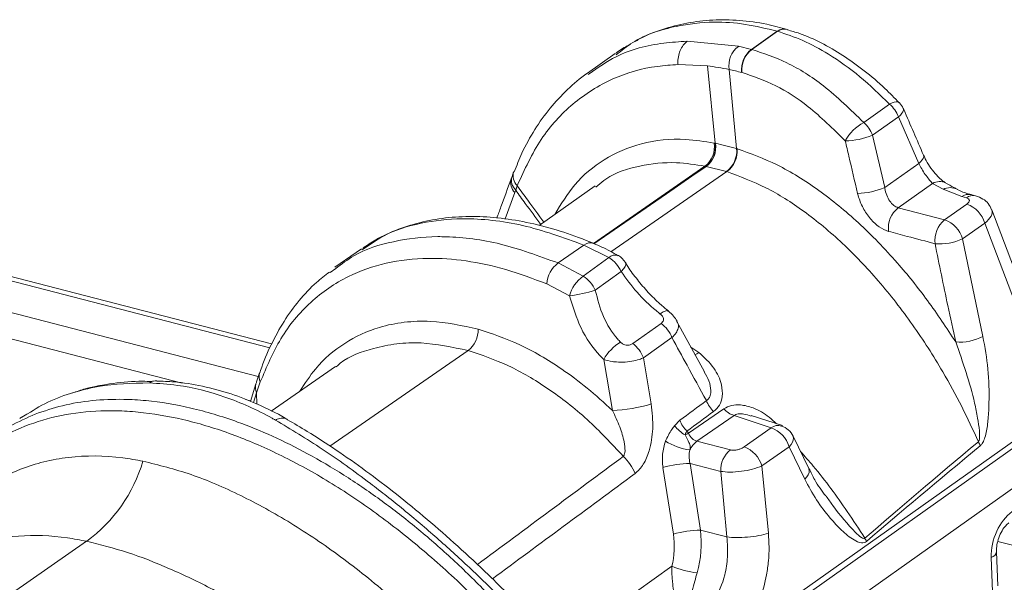
# Model space of a CAD drawing. Units: millimetres. Extents: x 771 to 7866, y -11624 to -5923.
# Drawn here: x 7383 to 7410, y -9819 to -9804 of the extents above; entities that cross this region are included whole.
import ezdxf

# ---------------------------------------------------------------- set-up
doc = ezdxf.new("R2010")
doc.units = ezdxf.units.MM
doc.header["$MEASUREMENT"] = 0
doc.layers.add('Telhas Advance', color=1, linetype='Continuous')

msp = doc.modelspace()

# ---------------------------------------------------------------- linework, layer by layer
at = {"layer": 'Telhas Advance', "linetype": 'Continuous', "lineweight": 15}
for p, q in [((7402.667, -9804.805), (7403.373, -9804.304)), ((7403.38, -9804.306), (7402.674, -9804.807)), ((7403.38, -9804.306), (7403.373, -9804.304)), ((7403.655, -9804.257), (7403.646, -9804.254)), ((7400.9, -9804.581), (7402.307, -9804.719)), ((7398.917, -9804.919), (7398.157, -9805.458)), ((7402.307, -9804.719), (7402.667, -9804.805)), ((7402.667, -9804.805), (7402.674, -9804.807)), ((7401.455, -9805.257), (7400.647, -9805.222)), ((7398.179, -9805.49), (7398.208, -9805.472)), ((7401.667, -9807.384), (7401.455, -9805.257)), ((7402.051, -9805.355), (7402.256, -9807.528)), ((7402.406, -9805.44), (7402.397, -9805.438)), ((7405.753, -9806.812), (7406.464, -9806.307)), ((7406.706, -9806.655), (7405.995, -9807.16)), ((7407.263, -9807.937), (7406.706, -9806.655)), ((7401.639, -9807.378), (7401.667, -9807.384)), ((7401.667, -9807.384), (7401.674, -9807.385)), ((7405.995, -9807.16), (7406.331, -9808.597)), ((7406.331, -9808.597), (7407.263, -9807.937)), ((7401.989, -9808.163), (7398.801, -9810.366)), ((7401.415, -9808.02), (7401.385, -9808.014)), ((7401.423, -9808.022), (7401.415, -9808.02)), ((7401.976, -9808.159), (7401.423, -9808.022)), ((7401.989, -9808.163), (7401.976, -9808.159)), ((7389.426, -9813.007), (7371.866, -9808.462)), ((7389.474, -9812.899), (7372.117, -9808.407)), ((7396.084, -9808.295), (7396.058, -9808.364)), ((7407.644, -9808.486), (7406.7, -9809.155)), ((7407.936, -9808.649), (7407.644, -9808.486)), ((7396.161, -9808.732), (7395.899, -9809.459)), ((7396.184, -9808.668), (7396.161, -9808.732)), ((7396.228, -9808.549), (7396.184, -9808.668)), ((7398.365, -9808.557), (7396.834, -9809.641)), ((7398.444, -9808.541), (7398.387, -9808.586)), ((7408.448, -9808.85), (7407.936, -9808.649)), ((7408.576, -9808.883), (7408.448, -9808.85)), ((7408.827, -9808.828), (7408.699, -9808.795)), ((7408.707, -9808.797), (7408.699, -9808.795)), ((7370.967, -9809.099), (7389.109, -9813.795)), ((7406.7, -9809.155), (7407.976, -9809.489)), ((7407.976, -9809.489), (7408.588, -9809.056)), ((7411.233, -9814.384), (7409.275, -9809.215)), ((7409.081, -9809.577), (7408.469, -9810.011)), ((7411.035, -9814.738), (7409.081, -9809.577)), ((7387.019, -9813.977), (7370.705, -9809.754)), ((7408.469, -9810.011), (7409.028, -9812.693)), ((7391.944, -9810.282), (7391.211, -9810.788)), ((7391.993, -9810.297), (7391.967, -9810.314)), ((7397.348, -9810.673), (7398.059, -9810.183)), ((7398.745, -9810.525), (7398.059, -9810.183)), ((7398.038, -9811.037), (7398.745, -9810.525)), ((7391.088, -9810.934), (7391.239, -9810.828)), ((7397.348, -9810.673), (7398.038, -9811.037)), ((7399.083, -9810.911), (7398.373, -9811.421)), ((7397.666, -9811.578), (7397.04, -9811.248)), ((7401.373, -9813.661), (7400.618, -9812.28)), ((7399.401, -9812.887), (7400.183, -9812.333)), ((7400.479, -9812.724), (7399.697, -9813.279)), ((7394.878, -9813.078), (7391.079, -9815.704)), ((7401.002, -9812.982), (7401.221, -9813.131)), ((7398.843, -9814.725), (7398.604, -9813.323)), ((7399.697, -9813.279), (7399.91, -9814.547)), ((7391.233, -9813.516), (7389.459, -9814.742)), ((7391.291, -9813.492), (7391.245, -9813.531)), ((7389.044, -9813.998), (7388.892, -9814.479)), ((7389.164, -9813.942), (7389.062, -9814.237)), ((7388.897, -9814.463), (7388.758, -9814.427)), ((7389.062, -9814.237), (7388.975, -9814.511)), ((7389.062, -9814.237), (7389.072, -9814.549)), ((7400.933, -9815.353), (7401.908, -9814.68)), ((7411.403, -9814.662), (7402.574, -9820.92)), ((7382.747, -9814.825), (7382.611, -9814.913)), ((7400.551, -9815.146), (7400.694, -9814.996)), ((7402.191, -9814.864), (7401.167, -9815.572)), ((7403.208, -9815.199), (7402.191, -9814.864)), ((7403.517, -9815.137), (7402.659, -9814.862)), ((7402.665, -9820.671), (7411.035, -9814.738)), ((7402.462, -9815.728), (7403.208, -9815.199)), ((7403.493, -9815.154), (7403.511, -9815.161)), ((7404.242, -9816.324), (7403.81, -9815.432)), ((7401.167, -9815.572), (7402.086, -9815.81)), ((7403.701, -9815.721), (7402.954, -9816.25)), ((7403.354, -9821.467), (7411.634, -9815.598)), ((7404.132, -9816.613), (7403.701, -9815.721)), ((7400.519, -9818.122), (7400.234, -9816.291)), ((7400.979, -9816.182), (7401.264, -9818.012)), ((7401.82, -9816.399), (7400.979, -9816.182)), ((7402.954, -9816.25), (7403.131, -9818.099)), ((7401.992, -9818.201), (7401.82, -9816.399)), ((7401.264, -9818.012), (7401.992, -9818.201)), ((7411.133, -9818.761), (7409.436, -9818.322)), ((7409.294, -9819.696), (7409.259, -9818.764)), ((7409.437, -9819.541), (7409.402, -9818.609)), ((7397.264, -9821.285), (7400.477, -9819.008))]:
    msp.add_line(p, q, dxfattribs=at)
at = {"layer": 'Telhas Advance', "linetype": 'Continuous', "lineweight": 15, "flags": 128}
for points in [[(7406.464, -9806.307), (7406.531, -9806.274), (7406.592, -9806.253), (7406.646, -9806.243), (7406.69, -9806.245), (7406.724, -9806.26), (7406.735, -9806.27)], [(7406.84, -9806.428), (7406.843, -9806.438), (7406.844, -9806.474), (7406.831, -9806.515), (7406.803, -9806.56), (7406.761, -9806.607), (7406.706, -9806.655)], [(7407.396, -9807.71), (7407.4, -9807.721), (7407.401, -9807.757), (7407.387, -9807.798), (7407.359, -9807.842), (7407.317, -9807.889), (7407.263, -9807.937)], [(7398.325, -9810.141), (7400.302, -9808.767), (7401.385, -9808.014)], [(7401.423, -9808.022), (7401.031, -9808.291), (7400.331, -9808.772), (7398.334, -9810.145)], [(7401.112, -9813.199), (7401.162, -9813.172), (7401.221, -9813.131)], [(7403.701, -9815.721), (7403.754, -9815.66), (7403.793, -9815.599), (7403.817, -9815.541), (7403.824, -9815.487), (7403.814, -9815.439), (7403.81, -9815.432)], [(7404.132, -9816.613), (7404.186, -9816.552), (7404.225, -9816.491), (7404.248, -9816.433), (7404.255, -9816.379), (7404.245, -9816.331), (7404.242, -9816.324)], [(7344.354, -9846.248), (7364.917, -9831.903), (7384.39, -9818.319)]]:
    msp.add_lwpolyline(points, dxfattribs=at)
at = {"layer": 'Telhas Advance', "linetype": 'Continuous', "lineweight": 15}
for centre, radius, start, end in [((7403.564, -9804.579), 0.334, 74.2525, 124.8006), ((7403.571, -9804.582), 0.336, 75.0155, 124.7399), ((7402.714, -9805.252), 0.67, 127.3986, 188.8412), ((7403.079, -9805.355), 0.688, 126.8762, 186.9402), ((7403.086, -9805.355), 0.686, 126.9429, 187.1373), ((7405.87, -9806.979), 0.896, 21.1431, 48.4982), ((7406.344, -9806.644), 0.541, 23.497, 43.9845), ((7406.334, -9807.902), 1.235, 118.0279, 151.7631), ((7405.159, -9807.483), 0.896, 21.1431, 48.4982), ((7400.983, -9807.485), 0.665, 307.2567, 9.2961), ((7401.013, -9807.493), 0.663, 307.3353, 9.527), ((7401.021, -9807.495), 0.662, 307.3557, 9.5869), ((7405.221, -9805.344), 1.974, 270.7091, 293.0963), ((7401.563, -9807.598), 0.697, 306.3898, 5.7675), ((7401.576, -9807.602), 0.697, 306.368, 5.6761), ((7396.488, -9808.28), 0.374, 162.097, 225.8309), ((7396.408, -9808.465), 0.364, 163.8565, 227.2906), ((7396.435, -9808.4), 0.367, 163.5032, 226.8984), ((7407.837, -9808.833), 0.397, 64.48, 119.2136), ((7405.555, -9806.823), 1.937, 270.8813, 293.6257), ((7408.129, -9809.011), 0.41, 61.9779, 118.1045), ((7408.633, -9809.091), 0.303, 77.3856, 127.5118), ((7408.76, -9809.124), 0.303, 77.3077, 127.5152), ((7407.141, -9809.713), 0.711, 128.3486, 187.3441), ((7408.323, -9809.799), 0.789, 16.3226, 70.4006), ((7408.421, -9810.047), 0.713, 128.5896, 187.8134), ((7407.712, -9810.233), 0.789, 16.3226, 70.4006), ((7398.238, -9810.4), 0.281, 71.6048, 129.5175), ((7407.846, -9808.68), 1.47, 264.8841, 295.0972), ((7398.918, -9810.699), 0.245, 68.7884, 134.7251), ((7398.294, -9811.26), 0.862, 23.8347, 58.4727), ((7398.737, -9810.939), 0.541, 31.3562, 60.1076), ((7397.838, -9811.306), 0.8, 127.7269, 175.8418), ((7398.577, -9811.805), 0.939, 125.0504, 165.9723), ((7397.584, -9811.771), 0.863, 23.9395, 58.3149), ((7397.159, -9807.616), 3.994, 277.2953, 287.6988), ((7394.449, -9812.521), 0.703, 307.6094, 2.6216), ((7399.655, -9813.041), 0.884, 21.0023, 53.28), ((7408.392, -9811.468), 1.38, 265.4618, 297.4546), ((7399.728, -9813.959), 1.291, 120.7782, 150.4914), ((7398.872, -9813.595), 0.884, 21.0023, 53.28), ((7389.459, -9813.791), 0.331, 162.6982, 207.1325), ((7389.363, -9814.094), 0.334, 162.972, 205.3036), ((7402.266, -9814.114), 0.907, 202.0723, 224.9882), ((7398.738, -9810.795), 3.931, 271.5255, 287.3471), ((7402.378, -9814.266), 0.627, 221.3354, 252.6252), ((7401.535, -9814.655), 0.907, 202.0785, 224.8896), ((7401.411, -9814.451), 1.106, 218.9897, 238.9169), ((7403.397, -9815.47), 0.331, 73.2064, 124.9314), ((7402.943, -9815.943), 0.789, 16.3226, 70.4006), ((7403.323, -9815.667), 0.541, 25.8121, 71.7538), ((7401.434, -9816.522), 1.271, 113.1835, 117.8618), ((7401.202, -9814.121), 1.705, 238.1551, 262.3017), ((7401.521, -9816.055), 0.599, 126.2276, 155.9204), ((7402.197, -9816.472), 0.789, 16.3226, 70.4006), ((7408.207, -9815.982), 0.802, 21.0196, 29.6299), ((7398.206, -9816.97), 1.359, 21.9833, 46.4211), ((7402.527, -9816.364), 0.708, 128.4647, 182.8464), ((7381.903, -9814.926), 4.207, 306.248, 343.5406), ((7400.998, -9818.905), 2.724, 90.4104, 106.2995), ((7401.283, -9820.736), 2.724, 90.4104, 106.2995), ((7405.095, -9818.618), 0.787, 21.8718, 28.8674), ((7409.206, -9818.571), 0.2, 285.3818, 348.5415), ((7401.41, -9816.796), 2.401, 247.1117, 264.3582)]:
    msp.add_arc(centre, radius, start, end, dxfattribs=at)
for centre, major_axis, ratio, start_param, end_param in [((7408.392, -9809.009), (0.264, 0.065), 0.450271, 5.432647, 6.980018), ((7408.507, -9809.477), (0.77, 0.257), 0.438858, 5.395252, 6.300801), ((7695.284, -9614.511), (375.42, 264.248), 0.019401, 2.456087, 2.459223), ((7695.647, -9614.523), (375.779, 264.228), 0.018314, 2.456378, 2.459514), ((7396.901, -9820.997), (-2.787, 9.023), 0.652488, 5.173518, 5.181526), ((7401.248, -9814.967), (0.031, 0.612), 0.636863, 2.284895, 3.011819), ((7401.021, -9816.054), (0.016, 1.096), 0.733416, 1.123138, 1.799231), ((7729.527, -9591.107), (329.223, 232.942), 0.019961, 2.89798, 2.944218), ((7729.905, -9591.16), (329.596, 232.879), 0.018778, 2.898377, 2.944615), ((7642.603, -9651.184), (322.74, 227.579), 0.021297, 2.410318, 2.429458), ((7401.383, -9816.066), (-0.142, 0.555), 0.734551, 0.915306, 1.591399), ((7643.147, -9651.201), (323.279, 227.547), 0.019401, 2.410828, 2.42949), ((7409.993, -9818.424), (0.344, 1.027), 0.631507, 0.713152, 2.109415), ((7399.339, -9818.477), (0.024, 1.644), 0.733416, 4.394169, 4.940824), ((7399.702, -9818.489), (0.174, 2.172), 0.725025, 4.444503, 4.991157)]:
    msp.add_ellipse(centre, major_axis=major_axis, ratio=ratio, start_param=start_param, end_param=end_param, dxfattribs=at)
for points, knots in [([(7403.373, -9804.304), (7403.08, -9804.233), (7402.49, -9804.089), (7401.555, -9804.029), (7400.502, -9804.155), (7399.586, -9804.444), (7399.093, -9804.837), (7398.944, -9804.956)], [0, 0, 0, 0, 0.177964, 0.35781, 0.586693, 0.874103, 1, 1, 1, 1]), ([(7403.653, -9804.261), (7403.464, -9804.208), (7403.021, -9804.084), (7402.333, -9803.996), (7401.599, -9803.984), (7400.891, -9804.065), (7400.221, -9804.243), (7399.738, -9804.426), (7399.496, -9804.571), (7399.449, -9804.599)], [0, 0, 0, 0, 0.126731, 0.296148, 0.464806, 0.632504, 0.798685, 0.960849, 1, 1, 1, 1]), ([(7406.464, -9806.307), (7406.194, -9806.047), (7405.645, -9805.519), (7404.837, -9804.951), (7404.073, -9804.534), (7403.612, -9804.383), (7403.38, -9804.306)], [0, 0, 0, 0, 0.269146, 0.546093, 0.770801, 1, 1, 1, 1]), ([(7406.73, -9806.274), (7406.6, -9806.14), (7406.287, -9805.818), (7405.767, -9805.38), (7405.18, -9804.955), (7404.583, -9804.615), (7404.073, -9804.381), (7403.766, -9804.298), (7403.656, -9804.268)], [0, 0, 0, 0, 0.134876, 0.323134, 0.513259, 0.704331, 0.893801, 1, 1, 1, 1]), ([(7398.208, -9805.472), (7398.447, -9805.305), (7399.055, -9804.88), (7399.994, -9804.634), (7400.683, -9804.594), (7400.9, -9804.581)], [0, 0, 0, 0, 0.3073075, 0.782232, 1, 1, 1, 1]), ([(7399.339, -9804.663), (7399.222, -9804.723), (7399.082, -9804.794), (7398.959, -9804.893), (7398.938, -9804.91)], [0, 0, 0, 0, 0.834666, 1, 1, 1, 1]), ([(7400.9, -9804.581), (7400.862, -9804.614), (7400.786, -9804.68), (7400.7, -9804.833), (7400.649, -9805.007), (7400.64, -9805.141), (7400.646, -9805.21), (7400.647, -9805.222)], [0, 0, 0, 0, 0.235241, 0.470429, 0.707358, 0.949638, 1, 1, 1, 1]), ([(7402.674, -9804.807), (7402.995, -9804.913), (7403.651, -9805.131), (7404.707, -9805.795), (7405.389, -9806.458), (7405.753, -9806.812)], [0, 0, 0, 0, 0.309667, 0.631677, 1, 1, 1, 1]), ([(7400.647, -9805.222), (7400.457, -9805.234), (7399.827, -9805.274), (7398.818, -9805.569), (7397.738, -9806.251), (7396.83, -9807.233), (7396.43, -9808.106), (7396.228, -9808.549)], [0, 0, 0, 0, 0.095747, 0.31822, 0.547263, 0.770385, 1, 1, 1, 1]), ([(7398.191, -9805.438), (7398.176, -9805.447), (7397.963, -9805.577), (7397.601, -9805.902), (7397.117, -9806.41), (7396.701, -9806.999), (7396.372, -9807.583), (7396.212, -9807.996), (7396.145, -9808.169)], [0, 0, 0, 0, 0.016631, 0.225019, 0.432149, 0.640091, 0.849851, 1, 1, 1, 1]), ([(7402.051, -9805.355), (7402.051, -9805.355), (7401.851, -9805.313), (7401.653, -9805.285), (7401.455, -9805.257)], [0, 0, 0, 0, 0.000018, 1, 1, 1, 1]), ([(7402.397, -9805.438), (7402.281, -9805.409), (7402.166, -9805.379), (7402.051, -9805.355), (7402.051, -9805.355)], [0, 0, 0, 0, 0.9999685, 1, 1, 1, 1]), ([(7405.245, -9807.318), (7404.91, -9806.987), (7404.294, -9806.377), (7403.321, -9805.751), (7402.715, -9805.545), (7402.406, -9805.44)], [0, 0, 0, 0, 0.368603, 0.678145, 1, 1, 1, 1]), ([(7407.396, -9807.711), (7407.216, -9807.293), (7407.031, -9806.865), (7406.844, -9806.438), (7406.84, -9806.428)], [0, 0, 0, 0, 0.9756033, 1, 1, 1, 1]), ([(7397.261, -9809.338), (7397.434, -9809.054), (7397.802, -9808.446), (7398.612, -9807.782), (7399.636, -9807.342), (7400.68, -9807.228), (7401.377, -9807.337), (7401.639, -9807.378)], [0, 0, 0, 0, 0.186328, 0.397754, 0.624292, 0.858886, 1, 1, 1, 1]), ([(7401.674, -9807.385), (7401.867, -9807.427), (7402.06, -9807.47), (7402.256, -9807.528), (7402.256, -9807.528)], [0, 0, 0, 0, 0.999981, 1, 1, 1, 1]), ([(7405.585, -9808.76), (7405.504, -9808.418), (7405.389, -9807.938), (7405.277, -9807.457), (7405.245, -9807.318)], [0, 0, 0, 0, 0.711303, 1, 1, 1, 1]), ([(7402.256, -9807.528), (7402.256, -9807.528), (7402.26, -9807.53), (7402.265, -9807.531), (7402.269, -9807.533)], [0, 0, 0, 0, 0.00079, 1, 1, 1, 1]), ([(7402.269, -9807.533), (7402.636, -9807.666), (7403.38, -9807.935), (7404.508, -9808.639), (7405.623, -9809.546), (7406.625, -9810.584), (7407.524, -9811.694), (7408.028, -9812.458), (7408.283, -9812.844)], [0, 0, 0, 0, 0.173355, 0.351686, 0.524943, 0.703131, 0.850069, 1, 1, 1, 1]), ([(7401.385, -9808.014), (7401.122, -9807.973), (7400.498, -9807.874), (7399.577, -9807.984), (7398.846, -9808.206), (7398.516, -9808.481), (7398.444, -9808.541)], [0, 0, 0, 0, 0.238499, 0.566876, 0.904787, 1, 1, 1, 1]), ([(7407.644, -9808.486), (7407.638, -9808.48), (7407.609, -9808.45), (7407.543, -9808.375), (7407.444, -9808.242), (7407.343, -9808.089), (7407.289, -9807.988), (7407.263, -9807.937)], [0, 0, 0, 0, 0.062918, 0.307482, 0.541532, 0.771168, 1, 1, 1, 1]), ([(7408.005, -9808.472), (7407.999, -9808.469), (7407.983, -9808.461), (7407.903, -9808.405), (7407.782, -9808.293), (7407.636, -9808.123), (7407.493, -9807.914), (7407.429, -9807.776), (7407.398, -9807.711)], [0, 0, 0, 0, 0.073421, 0.224473, 0.39761, 0.598871, 0.80782, 1, 1, 1, 1]), ([(7396.131, -9808.168), (7396.123, -9808.189), (7396.107, -9808.231), (7396.091, -9808.275), (7396.083, -9808.296)], [0, 0, 0, 0, 0.520105, 1, 1, 1, 1]), ([(7408.904, -9815.586), (7408.756, -9815.263), (7408.458, -9814.613), (7407.862, -9813.527), (7407.104, -9812.346), (7406.175, -9811.153), (7405.167, -9810.097), (7404.125, -9809.235), (7403.049, -9808.553), (7402.346, -9808.294), (7401.989, -9808.163)], [0, 0, 0, 0, 0.093741, 0.188807, 0.32266, 0.460403, 0.593444, 0.730287, 0.86322, 1, 1, 1, 1]), ([(7396.057, -9808.364), (7395.965, -9808.619), (7395.837, -9808.976), (7395.703, -9809.337), (7395.665, -9809.44)], [0, 0, 0, 0, 0.714661, 1, 1, 1, 1]), ([(7408.32, -9808.648), (7408.291, -9808.631), (7408.194, -9808.575), (7408.084, -9808.517), (7408.007, -9808.477)], [0, 0, 0, 0, 0.29912, 1, 1, 1, 1]), ([(7396.877, -9809.611), (7396.733, -9809.42), (7396.499, -9809.111), (7396.271, -9808.791), (7396.184, -9808.668)], [0, 0, 0, 0, 0.616021, 1, 1, 1, 1]), ([(7396.228, -9808.549), (7396.323, -9808.683), (7396.563, -9809.023), (7396.811, -9809.352), (7396.961, -9809.551)], [0, 0, 0, 0, 0.395461, 1, 1, 1, 1]), ([(7406.435, -9809.804), (7406.349, -9809.77), (7406.175, -9809.702), (7405.928, -9809.468), (7405.725, -9809.167), (7405.624, -9808.915), (7405.59, -9808.779), (7405.585, -9808.76)], [0, 0, 0, 0, 0.238049, 0.47656, 0.716833, 0.959856, 1, 1, 1, 1]), ([(7406.331, -9808.597), (7406.333, -9808.608), (7406.342, -9808.681), (7406.378, -9808.815), (7406.463, -9808.977), (7406.574, -9809.102), (7406.658, -9809.138), (7406.7, -9809.155)], [0, 0, 0, 0, 0.040864, 0.287425, 0.52871, 0.765486, 1, 1, 1, 1]), ([(7408.708, -9808.791), (7408.652, -9808.777), (7408.492, -9808.739), (7408.376, -9808.683), (7408.322, -9808.649), (7408.322, -9808.649)], [0, 0, 0, 0, 0.347682, 0.992316, 1, 1, 1, 1]), ([(7409.269, -9809.21), (7409.241, -9809.151), (7409.185, -9809.034), (7409.025, -9808.898), (7408.896, -9808.852), (7408.827, -9808.828)], [0, 0, 0, 0, 0.31957, 0.630991, 1, 1, 1, 1]), ([(7398.326, -9810.133), (7398.052, -9810.026), (7397.5, -9809.81), (7396.683, -9809.587), (7395.877, -9809.441), (7395.094, -9809.383), (7394.341, -9809.412), (7393.625, -9809.529), (7392.957, -9809.735), (7392.403, -9809.981), (7392.098, -9810.19), (7391.978, -9810.272)], [0, 0, 0, 0, 0.114736, 0.231604, 0.348665, 0.465676, 0.582323, 0.698268, 0.813258, 0.927006, 1, 1, 1, 1]), ([(7398.059, -9810.183), (7397.491, -9809.976), (7396.629, -9809.662), (7395.535, -9809.487), (7394.992, -9809.456), (7394.329, -9809.461), (7393.562, -9809.553), (7392.64, -9809.831), (7392.172, -9810.168), (7391.993, -9810.297)], [0, 0, 0, 0, 0.24247, 0.367791, 0.493111, 0.497075, 0.686638, 0.879897, 1, 1, 1, 1]), ([(7407.714, -9810.144), (7407.46, -9810.077), (7407.033, -9809.964), (7406.607, -9809.85), (7406.435, -9809.804)], [0, 0, 0, 0, 0.5967533, 1, 1, 1, 1]), ([(7391.239, -9810.828), (7391.398, -9810.704), (7391.859, -9810.348), (7392.808, -9810.055), (7393.689, -9809.944), (7394.671, -9809.956), (7395.755, -9810.09), (7396.817, -9810.479), (7397.348, -9810.673)], [0, 0, 0, 0, 0.107465, 0.309572, 0.51168, 0.548042, 0.774021, 1, 1, 1, 1]), ([(7399.006, -9810.476), (7398.855, -9810.389), (7398.627, -9810.257), (7398.403, -9810.171), (7398.327, -9810.142)], [0, 0, 0, 0, 0.6631087, 1, 1, 1, 1]), ([(7408.283, -9812.844), (7408.209, -9812.512), (7408.01, -9811.617), (7407.828, -9810.712), (7407.714, -9810.144)], [0, 0, 0, 0, 0.3717831, 1, 1, 1, 1]), ([(7397.04, -9811.248), (7396.662, -9811.106), (7395.906, -9810.819), (7394.813, -9810.592), (7393.701, -9810.512), (7392.606, -9810.64), (7391.504, -9811.025), (7390.518, -9811.714), (7389.692, -9812.687), (7389.337, -9813.531), (7389.164, -9813.942)], [0, 0, 0, 0, 0.10494, 0.210259, 0.315199, 0.440916, 0.566636, 0.713725, 0.860828, 1, 1, 1, 1]), ([(7399.083, -9810.911), (7399.117, -9810.872), (7399.186, -9810.794), (7399.22, -9810.706), (7399.199, -9810.675), (7399.192, -9810.664)], [0, 0, 0, 0, 0.38968, 0.77936, 1, 1, 1, 1]), ([(7400.384, -9811.991), (7400.306, -9811.928), (7400.116, -9811.775), (7399.822, -9811.482), (7399.524, -9811.133), (7399.315, -9810.851), (7399.224, -9810.694), (7399.203, -9810.658)], [0, 0, 0, 0, 0.17302, 0.421265, 0.67215, 0.924328, 1, 1, 1, 1]), ([(7391.062, -9810.921), (7390.942, -9811.013), (7390.641, -9811.243), (7390.223, -9811.697), (7389.804, -9812.267), (7389.455, -9812.916), (7389.238, -9813.395), (7389.159, -9813.673), (7389.152, -9813.695)], [0, 0, 0, 0, 0.1391839, 0.3472393, 0.5570921, 0.7686797, 0.981572, 1, 1, 1, 1]), ([(7400.158, -9812.075), (7400.12, -9812.044), (7399.9, -9811.867), (7399.499, -9811.483), (7399.222, -9811.102), (7399.083, -9810.911)], [0, 0, 0, 0, 0.093009, 0.545909, 1, 1, 1, 1]), ([(7398.373, -9811.421), (7398.435, -9811.667), (7398.559, -9812.159), (7398.853, -9812.62), (7399.039, -9812.82), (7399.067, -9812.85)], [0, 0, 0, 0, 0.460835, 0.919077, 1, 1, 1, 1]), ([(7398.604, -9813.323), (7398.568, -9813.286), (7398.328, -9813.042), (7397.939, -9812.48), (7397.757, -9811.878), (7397.666, -9811.578)], [0, 0, 0, 0, 0.081793, 0.54203, 1, 1, 1, 1]), ([(7400.158, -9812.075), (7400.196, -9812.048), (7400.272, -9811.996), (7400.348, -9811.974), (7400.369, -9811.994), (7400.377, -9812.001)], [0, 0, 0, 0, 0.394395, 0.788789, 1, 1, 1, 1]), ([(7400.619, -9812.273), (7400.591, -9812.225), (7400.528, -9812.12), (7400.434, -9812.041), (7400.383, -9811.998)], [0, 0, 0, 0, 0.45708, 1, 1, 1, 1]), ([(7390.25, -9814.195), (7390.388, -9813.985), (7390.734, -9813.454), (7391.461, -9812.843), (7392.303, -9812.448), (7393.114, -9812.287), (7394.004, -9812.245), (7394.708, -9812.395), (7395.151, -9812.489)], [0, 0, 0, 0, 0.131226, 0.331189, 0.531157, 0.65804, 0.784924, 1, 1, 1, 1]), ([(7400.183, -9812.333), (7400.198, -9812.32), (7400.227, -9812.296), (7400.248, -9812.249), (7400.249, -9812.2), (7400.228, -9812.145), (7400.194, -9812.106), (7400.167, -9812.082), (7400.161, -9812.077), (7400.158, -9812.075)], [0, 0, 0, 0, 0.186303, 0.36545, 0.533811, 0.7101, 0.932079, 0.969777, 1, 1, 1, 1]), ([(7400.618, -9812.279), (7400.631, -9812.3), (7400.664, -9812.357), (7400.657, -9812.466), (7400.603, -9812.597), (7400.521, -9812.682), (7400.479, -9812.724)], [0, 0, 0, 0, 0.160653, 0.432159, 0.714979, 1, 1, 1, 1]), ([(7395.151, -9812.489), (7395.526, -9812.614), (7396.286, -9812.868), (7397.301, -9813.468), (7398.159, -9814.1), (7398.614, -9814.516), (7398.843, -9814.725)], [0, 0, 0, 0, 0.303717, 0.616424, 0.807138, 1, 1, 1, 1]), ([(7401.426, -9814.455), (7401.249, -9814.131), (7400.934, -9813.554), (7400.618, -9812.978), (7400.479, -9812.724)], [0, 0, 0, 0, 0.560386, 1, 1, 1, 1]), ([(7409.028, -9812.693), (7409.082, -9812.989), (7409.188, -9813.58), (7409.206, -9814.349), (7409.18, -9814.934), (7409.138, -9815.27), (7409.078, -9815.498), (7409.023, -9815.626), (7408.974, -9815.675), (7408.956, -9815.695)], [0, 0, 0, 0, 0.300907, 0.602183, 0.742368, 0.865902, 0.923648, 0.970642, 1, 1, 1, 1]), ([(7394.878, -9813.078), (7394.44, -9812.985), (7393.759, -9812.842), (7392.904, -9812.88), (7392.15, -9813.04), (7391.594, -9813.229), (7391.315, -9813.471), (7391.291, -9813.492)], [0, 0, 0, 0, 0.324096, 0.503476, 0.684808, 0.972827, 1, 1, 1, 1]), ([(7399.143, -9815.986), (7398.817, -9815.637), (7398.155, -9814.93), (7397.08, -9814.103), (7395.971, -9813.445), (7395.246, -9813.201), (7394.878, -9813.078)], [0, 0, 0, 0, 0.245724, 0.498488, 0.745657, 1, 1, 1, 1]), ([(7399.401, -9812.887), (7399.389, -9812.894), (7399.36, -9812.913), (7399.3, -9812.931), (7399.226, -9812.933), (7399.149, -9812.912), (7399.098, -9812.88), (7399.074, -9812.856), (7399.067, -9812.85)], [0, 0, 0, 0, 0.131226, 0.320443, 0.525096, 0.713179, 0.926548, 1, 1, 1, 1]), ([(7408.904, -9815.586), (7408.91, -9815.577), (7408.919, -9815.564), (7408.934, -9815.515), (7408.94, -9815.422), (7408.929, -9815.218), (7408.883, -9814.913), (7408.716, -9814.084), (7408.477, -9813.399), (7408.283, -9812.844)], [0, 0, 0, 0, 0.011802, 0.018215, 0.055372, 0.108814, 0.233246, 0.379373, 1, 1, 1, 1]), ([(7398.604, -9813.323), (7398.681, -9813.346), (7398.773, -9813.374), (7398.953, -9813.396), (7399.134, -9813.403), (7399.373, -9813.378), (7399.566, -9813.332), (7399.66, -9813.294), (7399.697, -9813.279)], [0, 0, 0, 0, 0.234247, 0.280082, 0.475691, 0.687594, 0.875163, 1, 1, 1, 1]), ([(7401.221, -9813.131), (7401.369, -9813.268), (7401.65, -9813.527), (7401.851, -9813.968), (7401.881, -9814.324), (7401.804, -9814.587), (7401.683, -9814.7), (7401.625, -9814.755)], [0, 0, 0, 0, 0.28982, 0.548304, 0.725666, 0.867162, 1, 1, 1, 1]), ([(7386.113, -9813.969), (7386.141, -9813.952), (7386.178, -9813.931), (7386.246, -9813.909), (7386.285, -9813.912), (7386.315, -9813.914)], [0, 0, 0, 0, 0.441111, 0.572251, 1, 1, 1, 1]), ([(7389.143, -9813.692), (7389.118, -9813.767), (7389.083, -9813.87), (7389.053, -9813.97), (7389.045, -9813.997)], [0, 0, 0, 0, 0.726305, 1, 1, 1, 1]), ([(7401.426, -9814.455), (7401.452, -9814.435), (7401.49, -9814.406), (7401.536, -9814.321), (7401.549, -9814.245), (7401.548, -9814.099), (7401.509, -9813.91), (7401.416, -9813.746), (7401.369, -9813.663)], [0, 0, 0, 0, 0.125866, 0.186526, 0.370122, 0.397959, 0.696616, 1, 1, 1, 1]), ([(7386.113, -9813.969), (7385.635, -9813.981), (7384.876, -9814.001), (7383.942, -9814.246), (7383.227, -9814.511), (7382.811, -9814.8), (7382.573, -9814.924), (7382.557, -9814.937), (7382.55, -9814.943)], [0, 0, 0, 0, 0.3567658, 0.5665828, 0.7763998, 0.9822101, 0.9923122, 1, 1, 1, 1]), ([(7386.185, -9813.932), (7386.099, -9813.928), (7385.732, -9813.912), (7385.118, -9813.975), (7384.472, -9814.082), (7384.114, -9814.205), (7383.997, -9814.245)], [0, 0, 0, 0, 0.110181, 0.469403, 0.825367, 1, 1, 1, 1]), ([(7389.58, -9814.99), (7389.55, -9814.973), (7389.094, -9814.716), (7388.199, -9814.317), (7387.06, -9814.028), (7386.37, -9813.985), (7386.113, -9813.969)], [0, 0, 0, 0, 0.026518, 0.403878, 0.777892, 1, 1, 1, 1]), ([(7389.905, -9814.972), (7389.887, -9814.961), (7389.616, -9814.797), (7389.109, -9814.554), (7388.348, -9814.25), (7387.575, -9814.05), (7386.886, -9813.936), (7386.474, -9813.924), (7386.315, -9813.919)], [0, 0, 0, 0, 0.015234, 0.233455, 0.437076, 0.652608, 0.866449, 1, 1, 1, 1]), ([(7382.978, -9814.826), (7383.223, -9814.742), (7383.721, -9814.571), (7384.537, -9814.44), (7385.311, -9814.407), (7386.211, -9814.458), (7387.25, -9814.63), (7388.419, -9814.979), (7389.497, -9815.419), (7390.474, -9815.905), (7391.462, -9816.486), (7392.445, -9817.154), (7393.407, -9817.895), (7394.35, -9818.712), (7395.278, -9819.602), (7395.874, -9820.255), (7396.172, -9820.582)], [0, 0, 0, 0, 0.068445, 0.138878, 0.209311, 0.257694, 0.350486, 0.444483, 0.512928, 0.581373, 0.651807, 0.722241, 0.790687, 0.859132, 0.929566, 1, 1, 1, 1]), ([(7399.143, -9815.986), (7399.156, -9815.964), (7399.183, -9815.92), (7399.196, -9815.784), (7399.164, -9815.534), (7399.05, -9815.157), (7398.915, -9814.875), (7398.843, -9814.725)], [0, 0, 0, 0, 0.06581, 0.135393, 0.323944, 0.639044, 1, 1, 1, 1]), ([(7399.91, -9814.547), (7399.935, -9814.774), (7399.981, -9815.205), (7399.886, -9815.779), (7399.715, -9816.218), (7399.547, -9816.383), (7399.466, -9816.462)], [0, 0, 0, 0, 0.321952, 0.613332, 0.814125, 1, 1, 1, 1]), ([(7401.908, -9814.68), (7401.975, -9814.644), (7402.109, -9814.574), (7402.395, -9814.564), (7402.759, -9814.653), (7403.102, -9814.849), (7403.289, -9815.032), (7403.355, -9815.096)], [0, 0, 0, 0, 0.159701, 0.316727, 0.536486, 0.837758, 1, 1, 1, 1]), ([(7395.924, -9820.776), (7395.528, -9820.359), (7394.735, -9819.524), (7393.48, -9818.412), (7392.197, -9817.418), (7390.895, -9816.569), (7389.592, -9815.869), (7388.296, -9815.324), (7387.026, -9814.947), (7385.998, -9814.775), (7385.014, -9814.716), (7384.078, -9814.768), (7383.043, -9815.001), (7382.1, -9815.402), (7381.265, -9815.97), (7380.548, -9816.697), (7379.994, -9817.496), (7379.729, -9818.093), (7379.614, -9818.352)], [0, 0, 0, 0, 0.0653213, 0.1308461, 0.1961674, 0.2613675, 0.3267701, 0.3919698, 0.4580717, 0.5241736, 0.5577156, 0.6229313, 0.6883501, 0.7535663, 0.8189232, 0.8844836, 0.94984, 1, 1, 1, 1]), ([(7380.925, -9816.29), (7380.99, -9816.203), (7381.356, -9815.709), (7382.064, -9815.234), (7382.745, -9814.93), (7382.978, -9814.826)], [0, 0, 0, 0, 0.1237202, 0.6995508, 1, 1, 1, 1]), ([(7389.911, -9814.979), (7389.886, -9814.964), (7389.825, -9814.928), (7389.723, -9814.935), (7389.636, -9814.961), (7389.597, -9814.981), (7389.58, -9814.99)], [0, 0, 0, 0, 0.273411, 0.665476, 0.856829, 1, 1, 1, 1]), ([(7395.794, -9819.899), (7395.5, -9819.61), (7394.912, -9819.032), (7394.01, -9818.214), (7393.099, -9817.44), (7392.042, -9816.607), (7390.848, -9815.75), (7390.005, -9815.245), (7389.58, -9814.99)], [0, 0, 0, 0, 0.140276, 0.280552, 0.424899, 0.569245, 0.78288, 1, 1, 1, 1]), ([(7396.01, -9819.81), (7395.819, -9819.619), (7395.35, -9819.151), (7394.593, -9818.451), (7393.747, -9817.709), (7392.902, -9817.018), (7392.067, -9816.381), (7391.249, -9815.807), (7390.527, -9815.335), (7390.09, -9815.084), (7389.91, -9814.98)], [0, 0, 0, 0, 0.093326, 0.228736, 0.364268, 0.499985, 0.63572, 0.770353, 0.905153, 1, 1, 1, 1]), ([(7402.654, -9814.881), (7402.589, -9814.859), (7402.475, -9814.821), (7402.326, -9814.814), (7402.236, -9814.835), (7402.204, -9814.855), (7402.191, -9814.864)], [0, 0, 0, 0, 0.415217, 0.723078, 0.88164, 1, 1, 1, 1]), ([(7400.303, -9815.569), (7400.356, -9815.457), (7400.429, -9815.304), (7400.525, -9815.18), (7400.551, -9815.146)], [0, 0, 0, 0, 0.733965, 1, 1, 1, 1]), ([(7400.892, -9815.295), (7400.875, -9815.321), (7400.854, -9815.352), (7400.842, -9815.391), (7400.84, -9815.398)], [0, 0, 0, 0, 0.831692, 1, 1, 1, 1]), ([(7400.84, -9815.398), (7400.88, -9815.469), (7400.946, -9815.585), (7400.985, -9815.706), (7400.977, -9815.783), (7400.974, -9815.81)], [0, 0, 0, 0, 0.5062293, 0.8223612, 1, 1, 1, 1]), ([(7402.086, -9815.81), (7402.109, -9815.814), (7402.154, -9815.822), (7402.24, -9815.815), (7402.327, -9815.795), (7402.405, -9815.765), (7402.444, -9815.74), (7402.462, -9815.728)], [0, 0, 0, 0, 0.205311, 0.410644, 0.616123, 0.826343, 1, 1, 1, 1]), ([(7379.515, -9819.222), (7379.667, -9818.964), (7379.972, -9818.449), (7380.502, -9817.784), (7381.091, -9817.207), (7381.779, -9816.708), (7382.69, -9816.253), (7383.891, -9815.96), (7385.046, -9815.961), (7385.752, -9816.085), (7385.937, -9816.118)], [0, 0, 0, 0, 0.105439, 0.210877, 0.320007, 0.429135, 0.555372, 0.739238, 0.931572, 1, 1, 1, 1]), ([(7404.013, -9815.852), (7404.132, -9815.985), (7404.6, -9816.514), (7405.193, -9817.326), (7405.626, -9817.992), (7405.785, -9818.238)], [0, 0, 0, 0, 0.17584, 0.696452, 1, 1, 1, 1]), ([(7385.937, -9816.118), (7386.376, -9816.227), (7387.254, -9816.445), (7388.62, -9817.037), (7389.999, -9817.792), (7391.377, -9818.722), (7392.731, -9819.806), (7393.762, -9820.77), (7394.359, -9821.389), (7394.85, -9821.913), (7395.183, -9822.3), (7395.492, -9822.661)], [0, 0, 0, 0, 0.139897, 0.280368, 0.420367, 0.559151, 0.698417, 0.837197, 0.886018, 0.893927, 1, 1, 1, 1]), ([(7402.954, -9816.25), (7402.871, -9816.281), (7402.706, -9816.344), (7402.388, -9816.403), (7402.069, -9816.428), (7401.903, -9816.409), (7401.82, -9816.399)], [0, 0, 0, 0, 0.250483, 0.500193, 0.749966, 1, 1, 1, 1]), ([(7404.706, -9817.076), (7404.601, -9816.933), (7404.431, -9816.702), (7404.298, -9816.424), (7404.247, -9816.318)], [0, 0, 0, 0, 0.61811, 1, 1, 1, 1]), ([(7405.826, -9818.324), (7405.808, -9818.336), (7405.764, -9818.365), (7405.642, -9818.364), (7405.425, -9818.259), (7405.138, -9818.027), (7404.797, -9817.651), (7404.444, -9817.198), (7404.236, -9816.808), (7404.132, -9816.613)], [0, 0, 0, 0, 0.025548, 0.061521, 0.156453, 0.336437, 0.517123, 0.758666, 1, 1, 1, 1]), ([(7404.724, -9817.085), (7404.783, -9817.169), (7405.038, -9817.533), (7405.358, -9817.913), (7405.65, -9818.199), (7405.737, -9818.244), (7405.769, -9818.246), (7405.78, -9818.24), (7405.785, -9818.238)], [0, 0, 0, 0, 0.181192, 0.784985, 0.9303, 0.975164, 0.98877, 1, 1, 1, 1]), ([(7409.402, -9818.609), (7409.402, -9818.578), (7409.402, -9818.49), (7409.431, -9818.319), (7409.502, -9818.119), (7409.601, -9817.952), (7409.689, -9817.854), (7409.73, -9817.822), (7409.744, -9817.811)], [0, 0, 0, 0, 0.110555, 0.307523, 0.51478, 0.722986, 0.901607, 1, 1, 1, 1]), ([(7384.39, -9818.319), (7384.214, -9818.286), (7383.567, -9818.165), (7382.51, -9818.13), (7381.426, -9818.347), (7380.631, -9818.637), (7380.276, -9818.913), (7380.136, -9819.022)], [0, 0, 0, 0, 0.108853, 0.399409, 0.681475, 0.875282, 1, 1, 1, 1]), ([(7401.654, -9819.964), (7401.76, -9819.731), (7401.932, -9819.353), (7402.025, -9818.732), (7402.004, -9818.385), (7401.992, -9818.201)], [0, 0, 0, 0, 0.431753, 0.699056, 1, 1, 1, 1]), ([(7403.131, -9818.099), (7403.14, -9818.225), (7403.157, -9818.475), (7403.138, -9818.86), (7403.071, -9819.343), (7402.921, -9819.922), (7402.717, -9820.314), (7402.615, -9820.51)], [0, 0, 0, 0, 0.151543, 0.301771, 0.45321, 0.72666, 1, 1, 1, 1]), ([(7393.868, -9824.135), (7393.356, -9823.656), (7392.314, -9822.679), (7390.699, -9821.407), (7389.203, -9820.394), (7387.859, -9819.626), (7386.668, -9819.056), (7385.502, -9818.6), (7384.762, -9818.413), (7384.39, -9818.319)], [0, 0, 0, 0, 0.1643796, 0.3344007, 0.500262, 0.625133, 0.750492, 0.8748229, 1, 1, 1, 1]), ([(7400.686, -9820.493), (7400.663, -9820.399), (7400.624, -9820.236), (7400.55, -9819.865), (7400.505, -9819.548), (7400.48, -9819.247), (7400.478, -9819.104), (7400.477, -9819.008)], [0, 0, 0, 0, 0.2914787, 0.5050504, 0.7716901, 0.8473984, 1, 1, 1, 1]), ([(7401.174, -9819.185), (7401.152, -9819.263), (7401.079, -9819.525), (7400.945, -9819.972), (7400.807, -9820.298), (7400.712, -9820.457), (7400.695, -9820.485), (7400.69, -9820.492), (7400.69, -9820.493)], [0, 0, 0, 0, 0.143842, 0.482281, 0.904636, 0.976381, 0.996779, 1, 1, 1, 1])]:
    msp.add_open_spline(points, degree=3, knots=knots, dxfattribs=at)
msp.add_open_spline([(7403.131, -9818.099), (7403.048, -9818.122), (7402.88, -9818.167), (7402.56, -9818.208), (7402.241, -9818.224), (7402.075, -9818.209), (7401.992, -9818.201)], degree=3, dxfattribs=at)

doc.saveas('drawing.dxf')
